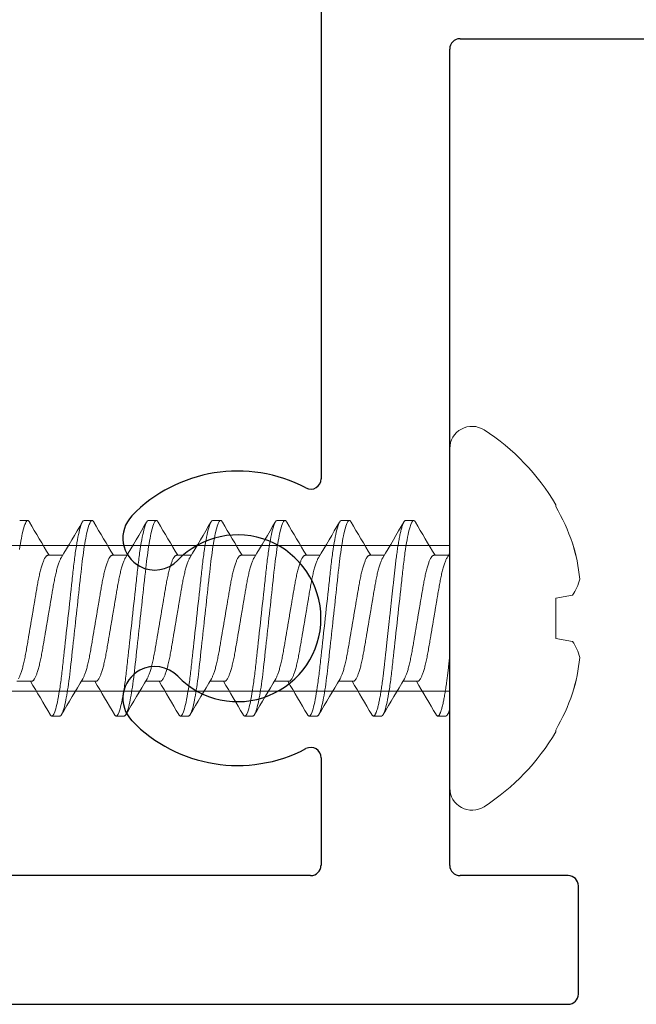
# Model space of a CAD drawing. Extents: x -82 to 113, y -91 to 80.
# Drawn here: x 10 to 11, y 54 to 55 of the extents above; entities that cross this region are included whole.
import ezdxf

# ---------------------------------------------------------------- set-up
doc = ezdxf.new("R2010")
doc.units = 0
doc.header["$MEASUREMENT"] = 0
doc.layers.get('0').update_dxf_attribs({"linetype": 'CONTINUOUS'})
doc.layers.add('Ballons', color=7, linetype='CONTINUOUS')
doc.layers.add('FRAME', color=1, linetype='CONTINUOUS')

# ---------------------------------------------------------------- blocks, each defined once
blk = doc.blocks.new('Pan Head Phillips Sheet Metal Screw NO 10 Size 1 in')
at = {"color": 7, "linetype": 'Continuous', "lineweight": 15}
for p, q in [((0, 0.7422), (0, -0.7422)), ((-0.4635, 0.4965), (-0.4635, 0.4886)), ((0.1934, 0.4275), (0.1582, 0.4275)), ((0.4746, 0.4275), (0.4395, 0.4275)), ((0.7559, 0.4275), (0.7207, 0.4275)), ((1.0371, 0.4275), (1.002, 0.4275)), ((1.3184, 0.4275), (1.2832, 0.4275)), ((1.5996, 0.4275), (1.5645, 0.4275)), ((1.8809, 0.4275), (1.8457, 0.4275)), ((0.0703, 0.2753), (0.0057, 0.2753)), ((0.3516, 0.2753), (0.287, 0.2753)), ((0.6328, 0.2753), (0.5682, 0.2753)), ((0.9141, 0.2753), (0.8495, 0.2753)), ((1.1953, 0.2753), (1.1307, 0.2753)), ((1.4766, 0.2753), (1.412, 0.2753)), ((1.7578, 0.2753), (1.6932, 0.2753)), ((-0.5365, 0.101), (-0.4635, 0.0881)), ((-0.4635, 0.0881), (-0.4635, -0.0881)), ((-0.4635, -0.0881), (-0.5365, -0.101)), ((0.1406, -0.2753), (0.2052, -0.2753)), ((0.4219, -0.2753), (0.4865, -0.2753)), ((0.7031, -0.2753), (0.7677, -0.2753)), ((0.9844, -0.2753), (1.049, -0.2753)), ((1.2656, -0.2753), (1.3302, -0.2753)), ((1.5469, -0.2753), (1.6115, -0.2753)), ((1.8281, -0.2753), (1.8927, -0.2753)), ((0.0176, -0.4275), (0.0527, -0.4275)), ((0.2988, -0.4275), (0.334, -0.4275)), ((0.5801, -0.4275), (0.6152, -0.4275)), ((0.8613, -0.4275), (0.8965, -0.4275)), ((1.1426, -0.4275), (1.1777, -0.4275)), ((1.4238, -0.4275), (1.459, -0.4275)), ((1.7051, -0.4275), (1.7402, -0.4275)), ((-0.4635, -0.4886), (-0.4635, -0.4965))]:
    blk.add_line(p, q, dxfattribs=at)
at = {"color": 7, "linetype": 'Continuous', "lineweight": 15, "flags": 128}
for points in [[(0.4319, 0.4208), (0.4323, 0.4215), (0.4342, 0.4241), (0.436, 0.426), (0.4377, 0.4271), (0.4395, 0.4275), (0.4414, 0.427), (0.4434, 0.4256), (0.4455, 0.4231), (0.4476, 0.4196), (0.4498, 0.4151), (0.4521, 0.4096), (0.4543, 0.4031), (0.4566, 0.3956), (0.4589, 0.3872), (0.4609, 0.3788), (0.463, 0.3697), (0.4651, 0.3598), (0.4672, 0.3493), (0.4692, 0.3381), (0.4712, 0.3262), (0.4732, 0.3138), (0.4752, 0.3009), (0.4771, 0.2882), (0.4789, 0.275), (0.4807, 0.2615), (0.4824, 0.2477), (0.4841, 0.2336), (0.4857, 0.2192), (0.4876, 0.202), (0.4896, 0.1841), (0.4916, 0.1656), (0.4937, 0.1466), (0.4956, 0.1292), (0.4975, 0.1114), (0.4995, 0.0934), (0.5015, 0.075), (0.5036, 0.0565), (0.5056, 0.0377), (0.5077, 0.0189), (0.5098, 0), (0.5117, -0.018), (0.5137, -0.0359), (0.5157, -0.0537), (0.5176, -0.0713), (0.5195, -0.0888), (0.5214, -0.1061), (0.5236, -0.1261), (0.5257, -0.1456), (0.5278, -0.1647), (0.5298, -0.1832), (0.5316, -0.1992), (0.5333, -0.2147), (0.535, -0.2298), (0.5368, -0.2447), (0.5386, -0.2593), (0.5404, -0.2736), (0.5424, -0.2875), (0.5443, -0.3009), (0.5462, -0.3132), (0.5481, -0.325), (0.55, -0.3363), (0.552, -0.3471), (0.5539, -0.3572), (0.5559, -0.3668), (0.5582, -0.3772), (0.5605, -0.3867), (0.5628, -0.3952), (0.5651, -0.4028), (0.5671, -0.4086), (0.5691, -0.4137), (0.571, -0.418), (0.5729, -0.4215), (0.5748, -0.4241), (0.5766, -0.426), (0.5784, -0.4271), (0.5801, -0.4275), (0.5801, -0.4275)], [(0.7132, 0.4208), (0.7136, 0.4215), (0.7154, 0.4241), (0.7172, 0.426), (0.719, 0.4271), (0.7207, 0.4275), (0.7226, 0.427), (0.7247, 0.4256), (0.7268, 0.4231), (0.7289, 0.4196), (0.7311, 0.4151), (0.7333, 0.4096), (0.7356, 0.4031), (0.7378, 0.3956), (0.7401, 0.3872), (0.7422, 0.3788), (0.7443, 0.3697), (0.7463, 0.3598), (0.7484, 0.3493), (0.7505, 0.3381), (0.7525, 0.3262), (0.7545, 0.3138), (0.7565, 0.3009), (0.7583, 0.2882), (0.7601, 0.275), (0.7619, 0.2615), (0.7637, 0.2477), (0.7653, 0.2336), (0.767, 0.2192), (0.7689, 0.202), (0.7708, 0.1841), (0.7729, 0.1656), (0.7749, 0.1466), (0.7768, 0.1292), (0.7788, 0.1114), (0.7808, 0.0934), (0.7828, 0.075), (0.7848, 0.0565), (0.7869, 0.0377), (0.7889, 0.0189), (0.791, 0), (0.793, -0.018), (0.7949, -0.0359), (0.7969, -0.0537), (0.7988, -0.0713), (0.8008, -0.0888), (0.8026, -0.1061), (0.8048, -0.1261), (0.807, -0.1456), (0.8091, -0.1647), (0.8111, -0.1832), (0.8129, -0.1992), (0.8146, -0.2147), (0.8163, -0.2298), (0.818, -0.2447), (0.8198, -0.2593), (0.8217, -0.2736), (0.8236, -0.2875), (0.8256, -0.3009), (0.8274, -0.3132), (0.8293, -0.325), (0.8313, -0.3363), (0.8332, -0.3471), (0.8352, -0.3572), (0.8371, -0.3668), (0.8395, -0.3772), (0.8418, -0.3867), (0.8441, -0.3952), (0.8464, -0.4028), (0.8484, -0.4086), (0.8503, -0.4137), (0.8523, -0.418), (0.8542, -0.4215), (0.8561, -0.4241), (0.8579, -0.426), (0.8596, -0.4271), (0.8613, -0.4275), (0.8613, -0.4275)], [(0.9944, 0.4208), (0.9948, 0.4215), (0.9967, 0.4241), (0.9985, 0.426), (1.0002, 0.4271), (1.002, 0.4275), (1.0039, 0.427), (1.0059, 0.4256), (1.008, 0.4231), (1.0101, 0.4196), (1.0123, 0.4151), (1.0146, 0.4096), (1.0168, 0.4031), (1.0191, 0.3956), (1.0214, 0.3872), (1.0234, 0.3788), (1.0255, 0.3697), (1.0276, 0.3598), (1.0297, 0.3493), (1.0317, 0.3381), (1.0337, 0.3262), (1.0357, 0.3138), (1.0377, 0.3009), (1.0396, 0.2882), (1.0414, 0.275), (1.0432, 0.2615), (1.0449, 0.2477), (1.0466, 0.2336), (1.0482, 0.2192), (1.0501, 0.202), (1.0521, 0.1841), (1.0541, 0.1656), (1.0562, 0.1466), (1.0581, 0.1292), (1.06, 0.1114), (1.062, 0.0934), (1.064, 0.075), (1.0661, 0.0565), (1.0681, 0.0377), (1.0702, 0.0189), (1.0723, 0), (1.0742, -0.018), (1.0762, -0.0359), (1.0782, -0.0537), (1.0801, -0.0713), (1.082, -0.0888), (1.0839, -0.1061), (1.0861, -0.1261), (1.0882, -0.1456), (1.0903, -0.1647), (1.0923, -0.1832), (1.0941, -0.1992), (1.0958, -0.2147), (1.0975, -0.2298), (1.0993, -0.2447), (1.1011, -0.2593), (1.1029, -0.2736), (1.1049, -0.2875), (1.1068, -0.3009), (1.1087, -0.3132), (1.1106, -0.325), (1.1125, -0.3363), (1.1145, -0.3471), (1.1164, -0.3572), (1.1184, -0.3668), (1.1207, -0.3772), (1.123, -0.3867), (1.1253, -0.3952), (1.1276, -0.4028), (1.1296, -0.4086), (1.1316, -0.4137), (1.1335, -0.418), (1.1354, -0.4215), (1.1373, -0.4241), (1.1391, -0.426), (1.1409, -0.4271), (1.1426, -0.4275), (1.1426, -0.4275)], [(1.2757, 0.4208), (1.2761, 0.4215), (1.2779, 0.4241), (1.2797, 0.426), (1.2815, 0.4271), (1.2832, 0.4275), (1.2852, 0.427), (1.2872, 0.4256), (1.2893, 0.4231), (1.2914, 0.4196), (1.2936, 0.4151), (1.2958, 0.4096), (1.2981, 0.4031), (1.3003, 0.3956), (1.3026, 0.3872), (1.3047, 0.3788), (1.3068, 0.3697), (1.3088, 0.3598), (1.3109, 0.3493), (1.313, 0.3381), (1.315, 0.3262), (1.317, 0.3138), (1.319, 0.3009), (1.3208, 0.2882), (1.3226, 0.275), (1.3244, 0.2615), (1.3262, 0.2477), (1.3278, 0.2336), (1.3295, 0.2192), (1.3314, 0.202), (1.3333, 0.1841), (1.3354, 0.1656), (1.3374, 0.1466), (1.3393, 0.1292), (1.3413, 0.1114), (1.3433, 0.0934), (1.3453, 0.075), (1.3473, 0.0565), (1.3494, 0.0377), (1.3514, 0.0189), (1.3535, 0), (1.3555, -0.018), (1.3574, -0.0359), (1.3594, -0.0537), (1.3613, -0.0713), (1.3633, -0.0888), (1.3651, -0.1061), (1.3673, -0.1261), (1.3695, -0.1456), (1.3716, -0.1647), (1.3736, -0.1832), (1.3754, -0.1992), (1.3771, -0.2147), (1.3788, -0.2298), (1.3805, -0.2447), (1.3823, -0.2593), (1.3842, -0.2736), (1.3861, -0.2875), (1.3881, -0.3009), (1.3899, -0.3132), (1.3918, -0.325), (1.3938, -0.3363), (1.3957, -0.3471), (1.3977, -0.3572), (1.3996, -0.3668), (1.402, -0.3772), (1.4043, -0.3867), (1.4066, -0.3952), (1.4089, -0.4028), (1.4109, -0.4086), (1.4128, -0.4137), (1.4148, -0.418), (1.4167, -0.4215), (1.4186, -0.4241), (1.4204, -0.426), (1.4221, -0.4271), (1.4238, -0.4275), (1.4238, -0.4275)], [(1.5569, 0.4208), (1.5573, 0.4215), (1.5592, 0.4241), (1.561, 0.426), (1.5627, 0.4271), (1.5645, 0.4275), (1.5664, 0.427), (1.5684, 0.4256), (1.5705, 0.4231), (1.5726, 0.4196), (1.5748, 0.4151), (1.5771, 0.4096), (1.5793, 0.4031), (1.5816, 0.3956), (1.5839, 0.3872), (1.5859, 0.3788), (1.588, 0.3697), (1.5901, 0.3598), (1.5922, 0.3493), (1.5942, 0.3381), (1.5962, 0.3262), (1.5982, 0.3138), (1.6002, 0.3009), (1.6021, 0.2882), (1.6039, 0.275), (1.6057, 0.2615), (1.6074, 0.2477), (1.6091, 0.2336), (1.6107, 0.2192), (1.6126, 0.202), (1.6146, 0.1841), (1.6166, 0.1656), (1.6187, 0.1466), (1.6206, 0.1292), (1.6225, 0.1114), (1.6245, 0.0934), (1.6265, 0.075), (1.6286, 0.0565), (1.6306, 0.0377), (1.6327, 0.0189), (1.6348, 0), (1.6367, -0.018), (1.6387, -0.0359), (1.6407, -0.0537), (1.6426, -0.0713), (1.6445, -0.0888), (1.6464, -0.1061), (1.6486, -0.1261), (1.6507, -0.1456), (1.6528, -0.1647), (1.6548, -0.1832), (1.6566, -0.1992), (1.6583, -0.2147), (1.66, -0.2298), (1.6618, -0.2447), (1.6636, -0.2593), (1.6654, -0.2736), (1.6674, -0.2875), (1.6693, -0.3009), (1.6712, -0.3132), (1.6731, -0.325), (1.675, -0.3363), (1.677, -0.3471), (1.6789, -0.3572), (1.6809, -0.3668), (1.6832, -0.3772), (1.6855, -0.3867), (1.6878, -0.3952), (1.6901, -0.4028), (1.6921, -0.4086), (1.6941, -0.4137), (1.696, -0.418), (1.6979, -0.4215), (1.6998, -0.4241), (1.7016, -0.426), (1.7034, -0.4271), (1.7051, -0.4275), (1.7051, -0.4275)], [(1.8382, 0.4208), (1.8386, 0.4215), (1.8404, 0.4241), (1.8422, 0.426), (1.844, 0.4271), (1.8457, 0.4275), (1.8476, 0.427), (1.8497, 0.4256), (1.8518, 0.4231), (1.8539, 0.4196), (1.8561, 0.4151), (1.8583, 0.4096), (1.8606, 0.4031), (1.8628, 0.3956), (1.8651, 0.3872), (1.8672, 0.3788), (1.8693, 0.3697), (1.8713, 0.3598), (1.8734, 0.3493), (1.8755, 0.3381), (1.8775, 0.3262), (1.8795, 0.3138), (1.8815, 0.3009)]]:
    blk.add_lwpolyline(points, dxfattribs=at)
at = {"color": 7, "linetype": 'Continuous', "lineweight": 15}
for centre, radius, start, end in [((0.3818, 0), 0.9803, 122.827, 149.5687), ((-0.097, 0.7422), 0.097, 0, 122.827), ((0.3937, 0.0021), 0.9856, 150.4228, 160.7023), ((-16.6395, 10.2524), 19.4569, 329.15085, 329.64888), ((16.1943, 9.7829), 18.532, 210.34334, 210.90451), ((-15.9697, 10.0225), 19.0054, 329.14489, 329.65476), ((16.1967, 9.6178), 18.208, 210.33833, 210.9095), ((-15.5087, 9.9163), 18.7966, 329.1421, 329.65762), ((16.45, 9.6013), 18.1756, 210.33784, 210.91001), ((-15.23, 9.9178), 18.7996, 329.14215, 329.65759), ((16.7298, 9.6004), 18.1739, 210.33779, 210.91002), ((-14.9432, 9.9145), 18.7932, 329.14206, 329.65768), ((17.0093, 9.5994), 18.1718, 210.33778, 210.91007), ((-14.6599, 9.9133), 18.7908, 329.14203, 329.65771), ((17.2851, 9.5961), 18.1655, 210.33766, 210.91015), ((-14.3716, 9.9091), 18.7826, 329.14192, 329.65783), ((0.2497, 0.0883), 0.8219, 163.0529, 174.1785), ((8.8505, 5.5718), 10.3094, 210.85319, 210.98332), ((-0.3467, 0.2278), 0.2283, 194.2228, 213.7395), ((-0.3467, -0.2278), 0.2283, 146.2605, 165.7772), ((0.2497, -0.0883), 0.8219, 185.8215, 196.9471), ((16.2794, -9.9146), 18.7934, 149.14205, 149.65767), ((-15.4248, -9.6187), 18.2099, 30.33836, 30.90947), ((16.7399, -10.0207), 19.0017, 149.14485, 149.65481), ((-15.4211, -9.783), 18.5323, 30.34333, 30.9045), ((16.8411, -9.9142), 18.7925, 149.14203, 149.65767), ((-14.8371, -9.6038), 18.1806, 30.3379, 30.90991), ((17.1251, -9.9158), 18.7957, 149.14207, 149.65762), ((-14.5509, -9.6009), 18.1748, 30.33781, 30.91), ((17.4024, -9.9134), 18.7911, 149.14203, 149.65771), ((-14.2735, -9.6032), 18.1793, 30.3379, 30.90996), ((17.6857, -9.9147), 18.7935, 149.14206, 149.65768), ((-13.9957, -9.6052), 18.1833, 30.33794, 30.90987), ((17.9669, -9.9147), 18.7935, 149.14206, 149.65768), ((0.3937, -0.0021), 0.9856, 199.2977, 209.5772), ((-24.6235, -14.8667), 28.5569, 30.38859, 30.42866), ((0.3818, 0), 0.9803, 210.4313, 237.173), ((-0.097, -0.7422), 0.097, 237.173, 0)]:
    blk.add_arc(centre, radius, start, end, dxfattribs=at)
for points, knots in [([(0.1507, 0.4208), (0.1508, 0.421), (0.1516, 0.4224), (0.1529, 0.4242), (0.1547, 0.4261), (0.1565, 0.4273), (0.1576, 0.4274), (0.1582, 0.4275)], [0, 0, 0, 0, 0.047585, 0.289025, 0.528364, 0.765414, 1, 1, 1, 1]), ([(0.1582, 0.4275), (0.1633, 0.4275), (0.1692, 0.4171), (0.1816, 0.3738), (0.188, 0.3409), (0.197, 0.2809), (0.1998, 0.2592), (0.2051, 0.214), (0.2076, 0.1905), (0.216, 0.1144), (0.2222, 0.0573), (0.2348, -0.0573), (0.2411, -0.1144), (0.2494, -0.1905), (0.2519, -0.214), (0.2572, -0.2592), (0.2601, -0.2809), (0.269, -0.3409), (0.2754, -0.3738), (0.2878, -0.4171), (0.2938, -0.4275), (0.2988, -0.4275)], [0, 0, 0, 0, 0.125, 0.125, 0.25, 0.25, 0.3125, 0.3125, 0.375, 0.375, 0.5, 0.5, 0.625, 0.625, 0.6875, 0.6875, 0.75, 0.75, 0.875, 0.875, 1, 1, 1, 1]), ([(0.1934, 0.4275), (0.194, 0.4274), (0.1953, 0.4272), (0.1973, 0.4257), (0.1994, 0.4233), (0.2016, 0.4198), (0.2037, 0.4153), (0.206, 0.4098), (0.2082, 0.4033), (0.2105, 0.3958), (0.2127, 0.3876), (0.2149, 0.3789), (0.2169, 0.3698), (0.219, 0.3599), (0.2211, 0.3494), (0.2231, 0.3382), (0.2251, 0.3264), (0.2272, 0.314), (0.2291, 0.3012), (0.231, 0.2883), (0.2328, 0.2751), (0.2346, 0.2616), (0.2363, 0.2478), (0.238, 0.2337), (0.2397, 0.2185), (0.2415, 0.202), (0.2435, 0.1841), (0.2455, 0.1656), (0.2475, 0.1473), (0.2495, 0.1292), (0.2515, 0.1114), (0.2534, 0.0934), (0.2554, 0.075), (0.2575, 0.0565), (0.2595, 0.0377), (0.2616, 0.0189), (0.2636, 0.0003), (0.2656, -0.018), (0.2676, -0.0359), (0.2696, -0.0537), (0.2715, -0.0713), (0.2734, -0.0888), (0.2754, -0.1071), (0.2775, -0.1261), (0.2796, -0.1456), (0.2817, -0.1647), (0.2837, -0.1825), (0.2855, -0.1992), (0.2872, -0.2147), (0.2889, -0.2299), (0.2907, -0.2449), (0.2925, -0.2595), (0.2944, -0.2737), (0.2963, -0.2876), (0.2982, -0.3008), (0.3001, -0.3133), (0.302, -0.3251), (0.3039, -0.3364), (0.3059, -0.3472), (0.3078, -0.3574), (0.3099, -0.3675), (0.3121, -0.3774), (0.3144, -0.3868), (0.3167, -0.3954), (0.3189, -0.4026), (0.321, -0.4088), (0.323, -0.4138), (0.3249, -0.4181), (0.3269, -0.4216), (0.3287, -0.4242), (0.3305, -0.4261), (0.3323, -0.4273), (0.3341, -0.4276), (0.3359, -0.4272), (0.338, -0.4257), (0.3398, -0.4236), (0.341, -0.4216), (0.3415, -0.4207)], [0, 0, 0, 0, 0.014251, 0.028671, 0.043246, 0.05796, 0.072798, 0.087475, 0.102239, 0.117071, 0.131953, 0.14527, 0.158598, 0.171926, 0.18524, 0.198527, 0.211773, 0.224965, 0.238092, 0.250495, 0.262818, 0.27505, 0.287184, 0.29921, 0.311119, 0.325078, 0.339185, 0.353446, 0.367848, 0.380814, 0.393868, 0.406999, 0.420196, 0.433445, 0.446733, 0.460048, 0.473377, 0.486043, 0.498698, 0.51133, 0.523928, 0.536481, 0.548978, 0.56362, 0.578153, 0.592562, 0.606831, 0.619442, 0.631922, 0.644418, 0.657045, 0.669793, 0.682652, 0.695611, 0.708661, 0.721134, 0.733667, 0.746249, 0.75887, 0.771517, 0.78418, 0.799109, 0.814025, 0.82891, 0.843745, 0.856934, 0.870057, 0.883101, 0.896055, 0.908908, 0.921649, 0.934267, 0.946755, 0.961006, 0.975426, 0.990001, 1, 1, 1, 1]), ([(0.4746, 0.4275), (0.4797, 0.4275), (0.4856, 0.4171), (0.498, 0.3738), (0.5044, 0.3409), (0.5134, 0.2809), (0.5162, 0.2592), (0.5215, 0.214), (0.524, 0.1905), (0.5324, 0.1144), (0.5386, 0.0573), (0.5512, -0.0573), (0.5575, -0.1144), (0.5658, -0.1905), (0.5683, -0.214), (0.5736, -0.2592), (0.5765, -0.2809), (0.5854, -0.3409), (0.5919, -0.3738), (0.6042, -0.4171), (0.6102, -0.4275), (0.6152, -0.4275)], [0, 0, 0, 0, 0.125, 0.125, 0.25, 0.25, 0.3125, 0.3125, 0.375, 0.375, 0.5, 0.5, 0.625, 0.625, 0.6875, 0.6875, 0.75, 0.75, 0.875, 0.875, 1, 1, 1, 1]), ([(0.7559, 0.4275), (0.7609, 0.4275), (0.7668, 0.4171), (0.7792, 0.3738), (0.7857, 0.3409), (0.7946, 0.2809), (0.7975, 0.2592), (0.8028, 0.214), (0.8053, 0.1905), (0.8136, 0.1144), (0.8199, 0.0573), (0.8325, -0.0573), (0.8387, -0.1144), (0.8471, -0.1905), (0.8495, -0.214), (0.8549, -0.2592), (0.8577, -0.2809), (0.8667, -0.3409), (0.8731, -0.3738), (0.8855, -0.4171), (0.8914, -0.4275), (0.8965, -0.4275)], [0, 0, 0, 0, 0.125, 0.125, 0.25, 0.25, 0.3125, 0.3125, 0.375, 0.375, 0.5, 0.5, 0.625, 0.625, 0.6875, 0.6875, 0.75, 0.75, 0.875, 0.875, 1, 1, 1, 1]), ([(1.0371, 0.4275), (1.0422, 0.4275), (1.0481, 0.4171), (1.0605, 0.3738), (1.0669, 0.3409), (1.0759, 0.2809), (1.0787, 0.2592), (1.084, 0.214), (1.0865, 0.1905), (1.0949, 0.1144), (1.1011, 0.0573), (1.1137, -0.0573), (1.12, -0.1144), (1.1283, -0.1905), (1.1308, -0.214), (1.1361, -0.2592), (1.139, -0.2809), (1.1479, -0.3409), (1.1544, -0.3738), (1.1667, -0.4171), (1.1727, -0.4275), (1.1777, -0.4275)], [0, 0, 0, 0, 0.125, 0.125, 0.25, 0.25, 0.3125, 0.3125, 0.375, 0.375, 0.5, 0.5, 0.625, 0.625, 0.6875, 0.6875, 0.75, 0.75, 0.875, 0.875, 1, 1, 1, 1]), ([(1.3184, 0.4275), (1.3234, 0.4275), (1.3293, 0.4171), (1.3417, 0.3738), (1.3482, 0.3409), (1.3571, 0.2809), (1.36, 0.2592), (1.3653, 0.214), (1.3678, 0.1905), (1.3761, 0.1144), (1.3824, 0.0573), (1.395, -0.0573), (1.4012, -0.1144), (1.4096, -0.1905), (1.412, -0.214), (1.4174, -0.2592), (1.4202, -0.2809), (1.4292, -0.3409), (1.4356, -0.3738), (1.448, -0.4171), (1.4539, -0.4275), (1.459, -0.4275)], [0, 0, 0, 0, 0.125, 0.125, 0.25, 0.25, 0.3125, 0.3125, 0.375, 0.375, 0.5, 0.5, 0.625, 0.625, 0.6875, 0.6875, 0.75, 0.75, 0.875, 0.875, 1, 1, 1, 1]), ([(1.5996, 0.4275), (1.6047, 0.4275), (1.6106, 0.4171), (1.623, 0.3738), (1.6294, 0.3409), (1.6384, 0.2809), (1.6412, 0.2592), (1.6465, 0.214), (1.649, 0.1905), (1.6574, 0.1144), (1.6636, 0.0573), (1.6762, -0.0573), (1.6825, -0.1144), (1.6908, -0.1905), (1.6933, -0.214), (1.6986, -0.2592), (1.7015, -0.2809), (1.7104, -0.3409), (1.7169, -0.3738), (1.7292, -0.4171), (1.7352, -0.4275), (1.7402, -0.4275)], [0, 0, 0, 0, 0.125, 0.125, 0.25, 0.25, 0.3125, 0.3125, 0.375, 0.375, 0.5, 0.5, 0.625, 0.625, 0.6875, 0.6875, 0.75, 0.75, 0.875, 0.875, 1, 1, 1, 1]), ([(0.0121, 0.2646), (0.0128, 0.2634), (0.0144, 0.2607), (0.0168, 0.2556), (0.0195, 0.2493), (0.0222, 0.2421), (0.0249, 0.234), (0.0277, 0.225), (0.0304, 0.2153), (0.0331, 0.2049), (0.0357, 0.1941), (0.0382, 0.1828), (0.0406, 0.1713), (0.043, 0.1594), (0.0452, 0.1472), (0.0474, 0.1347), (0.0496, 0.1217), (0.0519, 0.1083), (0.0543, 0.0942), (0.0568, 0.0794), (0.0594, 0.064), (0.0621, 0.0483), (0.0648, 0.0323), (0.0676, 0.0162), (0.0703, 0.0002), (0.0729, -0.0155), (0.0756, -0.0309), (0.0782, -0.0461), (0.0807, -0.0612), (0.0832, -0.0759), (0.0857, -0.0904), (0.0881, -0.1044), (0.0904, -0.1181), (0.0927, -0.1316), (0.095, -0.1449), (0.0973, -0.1577), (0.0998, -0.1702), (0.1023, -0.1823), (0.1048, -0.1937), (0.1074, -0.2044), (0.1099, -0.2144), (0.1126, -0.2237), (0.1152, -0.2324), (0.1178, -0.2403), (0.1204, -0.2475), (0.1231, -0.2539), (0.1257, -0.2595), (0.1283, -0.2644), (0.1309, -0.2684), (0.1335, -0.2715), (0.136, -0.2737), (0.1383, -0.275), (0.1399, -0.2752), (0.1406, -0.2753)], [0, 0, 0, 0, 0.01655, 0.036076, 0.055684, 0.076278, 0.09689, 0.117481, 0.138013, 0.158451, 0.178758, 0.197989, 0.217041, 0.235887, 0.254503, 0.272881, 0.291367, 0.310095, 0.329043, 0.349099, 0.369335, 0.389717, 0.410212, 0.430781, 0.451388, 0.471059, 0.490697, 0.51027, 0.529746, 0.549094, 0.568284, 0.587289, 0.606083, 0.625518, 0.644756, 0.664215, 0.683931, 0.703875, 0.724017, 0.743398, 0.7629, 0.782492, 0.802141, 0.821815, 0.841481, 0.861106, 0.880659, 0.90103, 0.921251, 0.941289, 0.961112, 0.980691, 1, 1, 1, 1]), ([(0.0703, 0.2753), (0.071, 0.2752), (0.0725, 0.275), (0.0748, 0.2738), (0.0771, 0.2719), (0.0795, 0.269), (0.082, 0.2654), (0.0845, 0.2609), (0.0871, 0.2556), (0.0898, 0.2493), (0.0925, 0.2421), (0.0953, 0.234), (0.098, 0.225), (0.1007, 0.2153), (0.1034, 0.2049), (0.106, 0.1941), (0.1086, 0.1828), (0.111, 0.1713), (0.1133, 0.1594), (0.1155, 0.1472), (0.1177, 0.1347), (0.1199, 0.1217), (0.1222, 0.1083), (0.1246, 0.0942), (0.1271, 0.0794), (0.1297, 0.064), (0.1324, 0.0483), (0.1351, 0.0323), (0.1379, 0.0162), (0.1406, 0.0002), (0.1433, -0.0155), (0.1459, -0.0309), (0.1485, -0.0461), (0.151, -0.0612), (0.1536, -0.0759), (0.156, -0.0904), (0.1584, -0.1044), (0.1607, -0.1181), (0.163, -0.1316), (0.1653, -0.1449), (0.1676, -0.1577), (0.1701, -0.1702), (0.1726, -0.1823), (0.1751, -0.1937), (0.1777, -0.2044), (0.1803, -0.2144), (0.1829, -0.2237), (0.1855, -0.2324), (0.1881, -0.2403), (0.1908, -0.2475), (0.1934, -0.2539), (0.196, -0.2595), (0.1978, -0.2631), (0.1988, -0.2645), (0.1989, -0.2646)], [0, 0, 0, 0, 0.018425, 0.037097, 0.055995, 0.075091, 0.09436, 0.113772, 0.133298, 0.152906, 0.1735, 0.194111, 0.214702, 0.235235, 0.255672, 0.275979, 0.295209, 0.314261, 0.333107, 0.351722, 0.3701, 0.388586, 0.407314, 0.426261, 0.446317, 0.466553, 0.486935, 0.507429, 0.527998, 0.548605, 0.568275, 0.587913, 0.607486, 0.626962, 0.646309, 0.665499, 0.684504, 0.703298, 0.722732, 0.74197, 0.761429, 0.781145, 0.801089, 0.82123, 0.840611, 0.860113, 0.879704, 0.899353, 0.919026, 0.938692, 0.958318, 0.97787, 0.998241, 1, 1, 1, 1]), ([(0.2933, 0.2646), (0.294, 0.2634), (0.2956, 0.2607), (0.2981, 0.2556), (0.3007, 0.2493), (0.3034, 0.2421), (0.3062, 0.234), (0.3089, 0.225), (0.3117, 0.2153), (0.3144, 0.2049), (0.317, 0.1941), (0.3195, 0.1828), (0.3219, 0.1713), (0.3242, 0.1594), (0.3265, 0.1472), (0.3286, 0.1347), (0.3308, 0.1217), (0.3331, 0.1083), (0.3355, 0.0942), (0.338, 0.0794), (0.3407, 0.064), (0.3433, 0.0483), (0.3461, 0.0323), (0.3488, 0.0162), (0.3515, 0.0002), (0.3542, -0.0155), (0.3568, -0.0309), (0.3594, -0.0461), (0.362, -0.0612), (0.3645, -0.0759), (0.3669, -0.0904), (0.3693, -0.1044), (0.3717, -0.1181), (0.374, -0.1316), (0.3762, -0.1449), (0.3786, -0.1577), (0.381, -0.1702), (0.3835, -0.1823), (0.3861, -0.1937), (0.3886, -0.2044), (0.3912, -0.2144), (0.3938, -0.2237), (0.3964, -0.2324), (0.3991, -0.2403), (0.4017, -0.2475), (0.4043, -0.2539), (0.4069, -0.2595), (0.4096, -0.2644), (0.4122, -0.2684), (0.4147, -0.2715), (0.4172, -0.2737), (0.4196, -0.275), (0.4211, -0.2752), (0.4219, -0.2753)], [0, 0, 0, 0, 0.016545, 0.036071, 0.055679, 0.076274, 0.096885, 0.117476, 0.138009, 0.158447, 0.178755, 0.197985, 0.217037, 0.235883, 0.254499, 0.272877, 0.291364, 0.310092, 0.32904, 0.349096, 0.369332, 0.389715, 0.410209, 0.430778, 0.451385, 0.471056, 0.490695, 0.510268, 0.529744, 0.549092, 0.568282, 0.587287, 0.606081, 0.625516, 0.644754, 0.664214, 0.68393, 0.703874, 0.724016, 0.743397, 0.762899, 0.782491, 0.80214, 0.821814, 0.84148, 0.861106, 0.880658, 0.901029, 0.921251, 0.941289, 0.961112, 0.980691, 1, 1, 1, 1]), ([(0.3516, 0.2753), (0.3523, 0.2752), (0.3537, 0.275), (0.356, 0.2738), (0.3584, 0.2719), (0.3608, 0.269), (0.3633, 0.2654), (0.3658, 0.2609), (0.3684, 0.2556), (0.371, 0.2493), (0.3737, 0.2421), (0.3765, 0.234), (0.3793, 0.225), (0.382, 0.2153), (0.3847, 0.2049), (0.3873, 0.1941), (0.3898, 0.1828), (0.3922, 0.1713), (0.3945, 0.1594), (0.3968, 0.1472), (0.3989, 0.1347), (0.4011, 0.1217), (0.4034, 0.1083), (0.4058, 0.0942), (0.4084, 0.0794), (0.411, 0.064), (0.4136, 0.0483), (0.4164, 0.0323), (0.4191, 0.0162), (0.4218, 0.0002), (0.4245, -0.0155), (0.4271, -0.0309), (0.4297, -0.0461), (0.4323, -0.0612), (0.4348, -0.0759), (0.4373, -0.0904), (0.4396, -0.1044), (0.442, -0.1181), (0.4443, -0.1316), (0.4465, -0.1449), (0.4489, -0.1577), (0.4513, -0.1702), (0.4538, -0.1823), (0.4564, -0.1937), (0.4589, -0.2044), (0.4615, -0.2144), (0.4641, -0.2237), (0.4667, -0.2324), (0.4694, -0.2403), (0.472, -0.2475), (0.4746, -0.2539), (0.4773, -0.2595), (0.4791, -0.2631), (0.48, -0.2645), (0.4801, -0.2646)], [0, 0, 0, 0, 0.018425, 0.037098, 0.055996, 0.075092, 0.094362, 0.113774, 0.1333, 0.152908, 0.173503, 0.194115, 0.214706, 0.235239, 0.255677, 0.275984, 0.295214, 0.314266, 0.333112, 0.351728, 0.370107, 0.388593, 0.407321, 0.426269, 0.446325, 0.466561, 0.486944, 0.507438, 0.528007, 0.548614, 0.568285, 0.587924, 0.607497, 0.626973, 0.646321, 0.665511, 0.684516, 0.70331, 0.722745, 0.741983, 0.761443, 0.781159, 0.801103, 0.821245, 0.840626, 0.860128, 0.879719, 0.899368, 0.919043, 0.938709, 0.958334, 0.977887, 0.998258, 1, 1, 1, 1]), ([(0.5746, 0.2646), (0.5753, 0.2634), (0.5769, 0.2607), (0.5793, 0.2556), (0.582, 0.2493), (0.5847, 0.2421), (0.5874, 0.234), (0.5902, 0.225), (0.5929, 0.2153), (0.5956, 0.2049), (0.5982, 0.1941), (0.6007, 0.1828), (0.6031, 0.1713), (0.6055, 0.1594), (0.6077, 0.1472), (0.6099, 0.1347), (0.6121, 0.1217), (0.6144, 0.1083), (0.6168, 0.0942), (0.6193, 0.0794), (0.6219, 0.064), (0.6246, 0.0483), (0.6273, 0.0323), (0.6301, 0.0162), (0.6328, 0.0002), (0.6354, -0.0155), (0.6381, -0.0309), (0.6407, -0.0461), (0.6432, -0.0612), (0.6457, -0.0759), (0.6482, -0.0904), (0.6506, -0.1044), (0.6529, -0.1181), (0.6552, -0.1316), (0.6575, -0.1449), (0.6598, -0.1577), (0.6623, -0.1702), (0.6648, -0.1823), (0.6673, -0.1937), (0.6699, -0.2044), (0.6724, -0.2144), (0.6751, -0.2237), (0.6777, -0.2324), (0.6803, -0.2403), (0.6829, -0.2475), (0.6856, -0.2539), (0.6882, -0.2595), (0.6908, -0.2644), (0.6934, -0.2684), (0.696, -0.2715), (0.6985, -0.2737), (0.7008, -0.275), (0.7024, -0.2752), (0.7031, -0.2753)], [0, 0, 0, 0, 0.016565, 0.036091, 0.055698, 0.076292, 0.096904, 0.117494, 0.138027, 0.158464, 0.178771, 0.198002, 0.217053, 0.235899, 0.254514, 0.272892, 0.291378, 0.310106, 0.329053, 0.349109, 0.369345, 0.389727, 0.410221, 0.43079, 0.451396, 0.471067, 0.490705, 0.510278, 0.529753, 0.549101, 0.568291, 0.587296, 0.606089, 0.625524, 0.644762, 0.664221, 0.683936, 0.70388, 0.724022, 0.743402, 0.762904, 0.782495, 0.802144, 0.821817, 0.841483, 0.861108, 0.880661, 0.901031, 0.921252, 0.94129, 0.961113, 0.980692, 1, 1, 1, 1]), ([(0.6328, 0.2753), (0.6335, 0.2752), (0.635, 0.275), (0.6373, 0.2738), (0.6396, 0.2719), (0.642, 0.269), (0.6445, 0.2654), (0.647, 0.2609), (0.6496, 0.2556), (0.6523, 0.2493), (0.655, 0.2421), (0.6578, 0.234), (0.6605, 0.225), (0.6632, 0.2153), (0.6659, 0.2049), (0.6685, 0.1941), (0.6711, 0.1828), (0.6735, 0.1713), (0.6758, 0.1594), (0.678, 0.1472), (0.6802, 0.1347), (0.6824, 0.1217), (0.6847, 0.1083), (0.6871, 0.0942), (0.6896, 0.0794), (0.6922, 0.064), (0.6949, 0.0483), (0.6976, 0.0323), (0.7004, 0.0162), (0.7031, 0.0002), (0.7058, -0.0155), (0.7084, -0.0309), (0.711, -0.0461), (0.7135, -0.0612), (0.7161, -0.0759), (0.7185, -0.0904), (0.7209, -0.1044), (0.7232, -0.1181), (0.7255, -0.1316), (0.7278, -0.1449), (0.7301, -0.1577), (0.7326, -0.1702), (0.7351, -0.1823), (0.7376, -0.1937), (0.7402, -0.2044), (0.7428, -0.2144), (0.7454, -0.2237), (0.748, -0.2324), (0.7506, -0.2403), (0.7533, -0.2475), (0.7559, -0.2539), (0.7585, -0.2595), (0.7603, -0.2631), (0.7613, -0.2645), (0.7614, -0.2646)], [0, 0, 0, 0, 0.018425, 0.037098, 0.055995, 0.075092, 0.094361, 0.113774, 0.1333, 0.152908, 0.173502, 0.194114, 0.214705, 0.235238, 0.255675, 0.275982, 0.295213, 0.314265, 0.333111, 0.351727, 0.370105, 0.388591, 0.407319, 0.426267, 0.446323, 0.466559, 0.486941, 0.507436, 0.528005, 0.548612, 0.568283, 0.587921, 0.607494, 0.626969, 0.646317, 0.665508, 0.684513, 0.703307, 0.722741, 0.74198, 0.761439, 0.781155, 0.801099, 0.821241, 0.840622, 0.860124, 0.879715, 0.899364, 0.919038, 0.938704, 0.95833, 0.977882, 0.998253, 1, 1, 1, 1]), ([(0.8558, 0.2646), (0.8565, 0.2634), (0.8581, 0.2607), (0.8606, 0.2556), (0.8632, 0.2493), (0.8659, 0.2421), (0.8687, 0.234), (0.8714, 0.225), (0.8742, 0.2153), (0.8769, 0.2049), (0.8795, 0.1941), (0.882, 0.1828), (0.8844, 0.1713), (0.8867, 0.1594), (0.889, 0.1472), (0.8911, 0.1347), (0.8933, 0.1217), (0.8956, 0.1083), (0.898, 0.0942), (0.9005, 0.0794), (0.9032, 0.064), (0.9058, 0.0483), (0.9086, 0.0323), (0.9113, 0.0162), (0.914, 0.0002), (0.9167, -0.0155), (0.9193, -0.0309), (0.9219, -0.0461), (0.9245, -0.0612), (0.927, -0.0759), (0.9294, -0.0904), (0.9318, -0.1044), (0.9342, -0.1181), (0.9365, -0.1316), (0.9387, -0.1449), (0.9411, -0.1577), (0.9435, -0.1702), (0.946, -0.1823), (0.9486, -0.1937), (0.9511, -0.2044), (0.9537, -0.2144), (0.9563, -0.2237), (0.9589, -0.2324), (0.9616, -0.2403), (0.9642, -0.2475), (0.9668, -0.2539), (0.9694, -0.2595), (0.9721, -0.2644), (0.9747, -0.2684), (0.9772, -0.2715), (0.9797, -0.2737), (0.9821, -0.275), (0.9836, -0.2752), (0.9844, -0.2753)], [0, 0, 0, 0, 0.016551, 0.036076, 0.055684, 0.076279, 0.09689, 0.117481, 0.138014, 0.158452, 0.178759, 0.19799, 0.217041, 0.235888, 0.254503, 0.272882, 0.291368, 0.310096, 0.329043, 0.349099, 0.369335, 0.389718, 0.410212, 0.430781, 0.451388, 0.471059, 0.490697, 0.51027, 0.529746, 0.549094, 0.568285, 0.58729, 0.606083, 0.625518, 0.644756, 0.664216, 0.683932, 0.703876, 0.724018, 0.743399, 0.7629, 0.782492, 0.802141, 0.821815, 0.841481, 0.861106, 0.880659, 0.90103, 0.921251, 0.941289, 0.961112, 0.980691, 1, 1, 1, 1]), ([(0.9141, 0.2753), (0.9148, 0.2752), (0.9162, 0.275), (0.9185, 0.2738), (0.9209, 0.2719), (0.9233, 0.269), (0.9258, 0.2654), (0.9283, 0.2609), (0.9309, 0.2556), (0.9335, 0.2493), (0.9362, 0.2421), (0.939, 0.234), (0.9418, 0.225), (0.9445, 0.2153), (0.9472, 0.2049), (0.9498, 0.1941), (0.9523, 0.1828), (0.9547, 0.1713), (0.957, 0.1594), (0.9593, 0.1472), (0.9614, 0.1347), (0.9636, 0.1217), (0.9659, 0.1083), (0.9683, 0.0942), (0.9709, 0.0794), (0.9735, 0.064), (0.9761, 0.0483), (0.9789, 0.0323), (0.9816, 0.0162), (0.9843, 0.0002), (0.987, -0.0155), (0.9896, -0.0309), (0.9922, -0.0461), (0.9948, -0.0612), (0.9973, -0.0759), (0.9998, -0.0904), (1.0021, -0.1044), (1.0045, -0.1181), (1.0068, -0.1316), (1.009, -0.1449), (1.0114, -0.1577), (1.0138, -0.1702), (1.0163, -0.1823), (1.0189, -0.1937), (1.0214, -0.2044), (1.024, -0.2144), (1.0266, -0.2237), (1.0292, -0.2324), (1.0319, -0.2403), (1.0345, -0.2475), (1.0371, -0.2539), (1.0398, -0.2595), (1.0416, -0.2631), (1.0425, -0.2645), (1.0426, -0.2646)], [0, 0, 0, 0, 0.018425, 0.037098, 0.055995, 0.075092, 0.094361, 0.113774, 0.1333, 0.152908, 0.173502, 0.194114, 0.214705, 0.235238, 0.255675, 0.275982, 0.295213, 0.314265, 0.333111, 0.351727, 0.370105, 0.388591, 0.407319, 0.426267, 0.446323, 0.466559, 0.486941, 0.507436, 0.528005, 0.548612, 0.568283, 0.587921, 0.607494, 0.626969, 0.646317, 0.665508, 0.684513, 0.703307, 0.722741, 0.74198, 0.761439, 0.781155, 0.801099, 0.821241, 0.840622, 0.860124, 0.879715, 0.899364, 0.919038, 0.938704, 0.95833, 0.977882, 0.998253, 1, 1, 1, 1]), ([(1.1371, 0.2646), (1.1378, 0.2634), (1.1394, 0.2607), (1.1418, 0.2556), (1.1445, 0.2493), (1.1472, 0.2421), (1.1499, 0.234), (1.1527, 0.225), (1.1554, 0.2153), (1.1581, 0.2049), (1.1607, 0.1941), (1.1632, 0.1828), (1.1656, 0.1713), (1.168, 0.1594), (1.1702, 0.1472), (1.1724, 0.1347), (1.1746, 0.1217), (1.1769, 0.1083), (1.1793, 0.0942), (1.1818, 0.0794), (1.1844, 0.064), (1.1871, 0.0483), (1.1898, 0.0323), (1.1926, 0.0162), (1.1953, 0.0002), (1.1979, -0.0155), (1.2006, -0.0309), (1.2032, -0.0461), (1.2057, -0.0612), (1.2082, -0.0759), (1.2107, -0.0904), (1.2131, -0.1044), (1.2154, -0.1181), (1.2177, -0.1316), (1.22, -0.1449), (1.2223, -0.1577), (1.2248, -0.1702), (1.2273, -0.1823), (1.2298, -0.1937), (1.2324, -0.2044), (1.2349, -0.2144), (1.2376, -0.2237), (1.2402, -0.2324), (1.2428, -0.2403), (1.2454, -0.2475), (1.2481, -0.2539), (1.2507, -0.2595), (1.2533, -0.2644), (1.2559, -0.2684), (1.2585, -0.2715), (1.261, -0.2737), (1.2633, -0.275), (1.2649, -0.2752), (1.2656, -0.2753)], [0, 0, 0, 0, 0.016551, 0.036076, 0.055684, 0.076279, 0.09689, 0.117481, 0.138014, 0.158452, 0.178759, 0.19799, 0.217041, 0.235888, 0.254503, 0.272882, 0.291368, 0.310096, 0.329043, 0.349099, 0.369335, 0.389718, 0.410212, 0.430781, 0.451388, 0.471059, 0.490697, 0.51027, 0.529746, 0.549094, 0.568285, 0.58729, 0.606083, 0.625518, 0.644756, 0.664216, 0.683932, 0.703876, 0.724018, 0.743399, 0.7629, 0.782492, 0.802141, 0.821815, 0.841481, 0.861106, 0.880659, 0.90103, 0.921251, 0.941289, 0.961112, 0.980691, 1, 1, 1, 1]), ([(1.1953, 0.2753), (1.196, 0.2752), (1.1975, 0.275), (1.1998, 0.2738), (1.2021, 0.2719), (1.2045, 0.269), (1.207, 0.2654), (1.2095, 0.2609), (1.2121, 0.2556), (1.2148, 0.2493), (1.2175, 0.2421), (1.2203, 0.234), (1.223, 0.225), (1.2257, 0.2153), (1.2284, 0.2049), (1.231, 0.1941), (1.2336, 0.1828), (1.236, 0.1713), (1.2383, 0.1594), (1.2405, 0.1472), (1.2427, 0.1347), (1.2449, 0.1217), (1.2472, 0.1083), (1.2496, 0.0942), (1.2521, 0.0794), (1.2547, 0.064), (1.2574, 0.0483), (1.2601, 0.0323), (1.2629, 0.0162), (1.2656, 0.0002), (1.2683, -0.0155), (1.2709, -0.0309), (1.2735, -0.0461), (1.276, -0.0612), (1.2786, -0.0759), (1.281, -0.0904), (1.2834, -0.1044), (1.2857, -0.1181), (1.288, -0.1316), (1.2903, -0.1449), (1.2926, -0.1577), (1.2951, -0.1702), (1.2976, -0.1823), (1.3001, -0.1937), (1.3027, -0.2044), (1.3053, -0.2144), (1.3079, -0.2237), (1.3105, -0.2324), (1.3131, -0.2403), (1.3158, -0.2475), (1.3184, -0.2539), (1.321, -0.2595), (1.3228, -0.2631), (1.3238, -0.2645), (1.3239, -0.2646)], [0, 0, 0, 0, 0.018425, 0.037098, 0.055995, 0.075092, 0.094361, 0.113774, 0.1333, 0.152908, 0.173502, 0.194114, 0.214705, 0.235238, 0.255675, 0.275982, 0.295213, 0.314265, 0.333111, 0.351727, 0.370105, 0.388591, 0.407319, 0.426267, 0.446322, 0.466559, 0.486941, 0.507436, 0.528005, 0.548612, 0.568283, 0.587921, 0.607494, 0.626969, 0.646317, 0.665508, 0.684513, 0.703307, 0.722741, 0.74198, 0.761439, 0.781155, 0.801099, 0.821241, 0.840622, 0.860124, 0.879715, 0.899364, 0.919038, 0.938704, 0.95833, 0.977882, 0.998253, 1, 1, 1, 1]), ([(1.4183, 0.2646), (1.419, 0.2634), (1.4206, 0.2607), (1.4231, 0.2556), (1.4257, 0.2493), (1.4284, 0.2421), (1.4312, 0.234), (1.4339, 0.225), (1.4367, 0.2153), (1.4394, 0.2049), (1.442, 0.1941), (1.4445, 0.1828), (1.4469, 0.1713), (1.4492, 0.1594), (1.4515, 0.1472), (1.4536, 0.1347), (1.4558, 0.1217), (1.4581, 0.1083), (1.4605, 0.0942), (1.463, 0.0794), (1.4657, 0.064), (1.4683, 0.0483), (1.4711, 0.0323), (1.4738, 0.0162), (1.4765, 0.0002), (1.4792, -0.0155), (1.4818, -0.0309), (1.4844, -0.0461), (1.487, -0.0612), (1.4895, -0.0759), (1.4919, -0.0904), (1.4943, -0.1044), (1.4967, -0.1181), (1.499, -0.1316), (1.5012, -0.1449), (1.5036, -0.1577), (1.506, -0.1702), (1.5085, -0.1823), (1.5111, -0.1937), (1.5136, -0.2044), (1.5162, -0.2144), (1.5188, -0.2237), (1.5214, -0.2324), (1.5241, -0.2403), (1.5267, -0.2475), (1.5293, -0.2539), (1.5319, -0.2595), (1.5346, -0.2644), (1.5372, -0.2684), (1.5397, -0.2715), (1.5422, -0.2737), (1.5446, -0.275), (1.5461, -0.2752), (1.5469, -0.2753)], [0, 0, 0, 0, 0.01655, 0.036076, 0.055684, 0.076279, 0.09689, 0.117481, 0.138014, 0.158452, 0.178759, 0.19799, 0.217041, 0.235888, 0.254503, 0.272882, 0.291368, 0.310096, 0.329043, 0.349099, 0.369335, 0.389718, 0.410212, 0.430781, 0.451388, 0.471059, 0.490697, 0.51027, 0.529746, 0.549094, 0.568285, 0.58729, 0.606083, 0.625518, 0.644756, 0.664216, 0.683932, 0.703876, 0.724018, 0.743399, 0.7629, 0.782492, 0.802141, 0.821815, 0.841481, 0.861106, 0.880659, 0.90103, 0.921251, 0.941289, 0.961112, 0.980691, 1, 1, 1, 1]), ([(1.4766, 0.2753), (1.4773, 0.2752), (1.4787, 0.275), (1.481, 0.2738), (1.4834, 0.2719), (1.4858, 0.269), (1.4883, 0.2654), (1.4908, 0.2609), (1.4934, 0.2556), (1.496, 0.2493), (1.4987, 0.2421), (1.5015, 0.234), (1.5043, 0.225), (1.507, 0.2153), (1.5097, 0.2049), (1.5123, 0.1941), (1.5148, 0.1828), (1.5172, 0.1713), (1.5195, 0.1594), (1.5218, 0.1472), (1.5239, 0.1347), (1.5261, 0.1217), (1.5284, 0.1083), (1.5308, 0.0942), (1.5334, 0.0794), (1.536, 0.064), (1.5386, 0.0483), (1.5414, 0.0323), (1.5441, 0.0162), (1.5468, 0.0002), (1.5495, -0.0155), (1.5521, -0.0309), (1.5547, -0.0461), (1.5573, -0.0612), (1.5598, -0.0759), (1.5623, -0.0904), (1.5646, -0.1044), (1.567, -0.1181), (1.5693, -0.1316), (1.5715, -0.1449), (1.5739, -0.1577), (1.5763, -0.1702), (1.5788, -0.1823), (1.5814, -0.1937), (1.5839, -0.2044), (1.5865, -0.2144), (1.5891, -0.2237), (1.5917, -0.2324), (1.5944, -0.2403), (1.597, -0.2475), (1.5996, -0.2539), (1.6023, -0.2595), (1.6041, -0.2631), (1.605, -0.2645), (1.6051, -0.2646)], [0, 0, 0, 0, 0.018425, 0.037098, 0.055995, 0.075092, 0.094361, 0.113774, 0.1333, 0.152908, 0.173502, 0.194114, 0.214705, 0.235238, 0.255675, 0.275982, 0.295213, 0.314265, 0.333111, 0.351727, 0.370105, 0.388591, 0.407319, 0.426267, 0.446322, 0.466559, 0.486941, 0.507436, 0.528005, 0.548612, 0.568283, 0.587921, 0.607494, 0.62697, 0.646317, 0.665508, 0.684513, 0.703307, 0.722741, 0.74198, 0.761439, 0.781155, 0.801099, 0.821241, 0.840622, 0.860124, 0.879715, 0.899364, 0.919038, 0.938704, 0.95833, 0.977882, 0.998253, 1, 1, 1, 1]), ([(1.6996, 0.2646), (1.7003, 0.2634), (1.7019, 0.2607), (1.7043, 0.2556), (1.707, 0.2493), (1.7097, 0.2421), (1.7124, 0.234), (1.7152, 0.225), (1.7179, 0.2153), (1.7206, 0.2049), (1.7232, 0.1941), (1.7257, 0.1828), (1.7281, 0.1713), (1.7305, 0.1594), (1.7327, 0.1472), (1.7349, 0.1347), (1.7371, 0.1217), (1.7394, 0.1083), (1.7418, 0.0942), (1.7443, 0.0794), (1.7469, 0.064), (1.7496, 0.0483), (1.7523, 0.0323), (1.7551, 0.0162), (1.7578, 0.0002), (1.7604, -0.0155), (1.7631, -0.0309), (1.7657, -0.0461), (1.7682, -0.0612), (1.7707, -0.0759), (1.7732, -0.0904), (1.7756, -0.1044), (1.7779, -0.1181), (1.7802, -0.1316), (1.7825, -0.1449), (1.7848, -0.1577), (1.7873, -0.1702), (1.7898, -0.1823), (1.7923, -0.1937), (1.7949, -0.2044), (1.7974, -0.2144), (1.8001, -0.2237), (1.8027, -0.2324), (1.8053, -0.2403), (1.8079, -0.2475), (1.8106, -0.2539), (1.8132, -0.2595), (1.8158, -0.2644), (1.8184, -0.2684), (1.821, -0.2715), (1.8235, -0.2737), (1.8258, -0.275), (1.8274, -0.2752), (1.8281, -0.2753)], [0, 0, 0, 0, 0.01655, 0.036076, 0.055684, 0.076279, 0.09689, 0.117481, 0.138014, 0.158452, 0.178759, 0.19799, 0.217041, 0.235888, 0.254503, 0.272882, 0.291368, 0.310096, 0.329043, 0.349099, 0.369335, 0.389718, 0.410212, 0.430781, 0.451388, 0.471059, 0.490697, 0.51027, 0.529746, 0.549094, 0.568285, 0.58729, 0.606083, 0.625518, 0.644756, 0.664216, 0.683932, 0.703876, 0.724018, 0.743399, 0.7629, 0.782492, 0.802141, 0.821815, 0.841481, 0.861106, 0.880659, 0.90103, 0.921251, 0.941289, 0.961112, 0.980691, 1, 1, 1, 1]), ([(1.7578, 0.2753), (1.7585, 0.2752), (1.76, 0.275), (1.7623, 0.2738), (1.7646, 0.2719), (1.767, 0.269), (1.7695, 0.2654), (1.772, 0.2609), (1.7746, 0.2556), (1.7773, 0.2493), (1.78, 0.2421), (1.7828, 0.234), (1.7855, 0.225), (1.7882, 0.2153), (1.7909, 0.2049), (1.7935, 0.1941), (1.7961, 0.1828), (1.7985, 0.1713), (1.8008, 0.1594), (1.803, 0.1472), (1.8052, 0.1347), (1.8074, 0.1217), (1.8097, 0.1083), (1.8121, 0.0942), (1.8146, 0.0794), (1.8172, 0.064), (1.8199, 0.0483), (1.8226, 0.0323), (1.8254, 0.0162), (1.8281, 0.0002), (1.8308, -0.0155), (1.8334, -0.0309), (1.836, -0.0461), (1.8385, -0.0612), (1.8411, -0.0759), (1.8435, -0.0904), (1.8459, -0.1044), (1.8482, -0.1181), (1.8505, -0.1316), (1.8528, -0.1449), (1.8551, -0.1577), (1.8576, -0.1702), (1.8601, -0.1823), (1.8626, -0.1937), (1.8652, -0.2044), (1.8678, -0.2144), (1.8704, -0.2237), (1.873, -0.2324), (1.8756, -0.2403), (1.8783, -0.2475), (1.8809, -0.2539), (1.8835, -0.2595), (1.8853, -0.2631), (1.8863, -0.2645), (1.8864, -0.2646)], [0, 0, 0, 0, 0.018425, 0.037098, 0.055995, 0.075092, 0.094361, 0.113774, 0.1333, 0.152908, 0.173502, 0.194114, 0.214705, 0.235238, 0.255675, 0.275982, 0.295213, 0.314265, 0.333111, 0.351727, 0.370105, 0.388591, 0.407319, 0.426267, 0.446322, 0.466559, 0.486941, 0.507436, 0.528005, 0.548612, 0.568283, 0.587921, 0.607494, 0.626969, 0.646317, 0.665508, 0.684513, 0.703307, 0.722741, 0.74198, 0.761439, 0.781155, 0.801099, 0.821241, 0.840622, 0.860124, 0.879715, 0.899364, 0.919038, 0.938704, 0.95833, 0.977882, 0.998253, 1, 1, 1, 1]), ([(0, -0.1603), (0.0006, -0.1662), (0.0019, -0.1778), (0.0038, -0.1948), (0.0056, -0.2112), (0.0074, -0.2273), (0.0092, -0.2429), (0.0111, -0.2581), (0.013, -0.2728), (0.015, -0.2872), (0.0169, -0.3007), (0.0188, -0.3133), (0.0207, -0.3251), (0.0227, -0.3364), (0.0246, -0.3472), (0.0266, -0.3574), (0.0287, -0.3675), (0.0309, -0.3774), (0.0332, -0.3868), (0.0355, -0.3954), (0.0377, -0.4026), (0.0398, -0.4088), (0.0418, -0.4138), (0.0437, -0.4181), (0.0456, -0.4216), (0.0475, -0.4242), (0.0493, -0.4261), (0.051, -0.4273), (0.0528, -0.4276), (0.0547, -0.4272), (0.0567, -0.4257), (0.0586, -0.4236), (0.0598, -0.4216), (0.0602, -0.4207)], [0, 0, 0, 0, 0.032668, 0.065016, 0.097016, 0.128911, 0.161151, 0.193136, 0.225412, 0.25795, 0.290721, 0.321088, 0.3516, 0.382232, 0.412958, 0.443749, 0.474578, 0.510923, 0.547237, 0.583475, 0.619592, 0.651702, 0.68365, 0.715406, 0.746944, 0.778234, 0.809252, 0.839974, 0.870376, 0.905071, 0.940176, 0.975659, 1, 1, 1, 1]), ([(0.6152, -0.4275), (0.6159, -0.4274), (0.6172, -0.4272), (0.6192, -0.4257), (0.6211, -0.4236), (0.6223, -0.4216), (0.6227, -0.4207)], [0, 0, 0, 0, 0.267657, 0.538485, 0.812222, 1, 1, 1, 1]), ([(0.8965, -0.4275), (0.8971, -0.4274), (0.8984, -0.4272), (0.9005, -0.4257), (0.9023, -0.4236), (0.9035, -0.4216), (0.904, -0.4207)], [0, 0, 0, 0, 0.2676565, 0.5384852, 0.8122224, 1, 1, 1, 1]), ([(1.1777, -0.4275), (1.1784, -0.4274), (1.1797, -0.4272), (1.1817, -0.4257), (1.1836, -0.4236), (1.1848, -0.4216), (1.1852, -0.4207)], [0, 0, 0, 0, 0.267657, 0.538485, 0.812222, 1, 1, 1, 1]), ([(1.459, -0.4275), (1.4596, -0.4274), (1.4609, -0.4272), (1.463, -0.4257), (1.4648, -0.4236), (1.466, -0.4216), (1.4665, -0.4207)], [0, 0, 0, 0, 0.267657, 0.538485, 0.812222, 1, 1, 1, 1]), ([(1.7402, -0.4275), (1.7409, -0.4274), (1.7422, -0.4272), (1.7442, -0.4257), (1.7461, -0.4236), (1.7473, -0.4216), (1.7477, -0.4207)], [0, 0, 0, 0, 0.267657, 0.538485, 0.812222, 1, 1, 1, 1])]:
    blk.add_open_spline(points, degree=3, knots=knots, dxfattribs=at)
blk.add_open_spline([(0, -0.394), (0.0063, -0.4166), (0.0124, -0.4275), (0.0176, -0.4275)], degree=3, dxfattribs=at)
blk = doc.blocks.new('PHP Screw NO 10 Size 2.5 in-2')
at = {"color": 7, "linetype": 'Continuous', "lineweight": 15}
for p, q in [((0, 0.16494), (0, -0.16494)), ((-0.10299, 0.11034), (-0.10299, 0.10859)), ((0.52111, 0.07067), (0, 0.07067)), ((-0.11922, 0.02244), (-0.10299, 0.01957)), ((-0.10299, 0.01957), (-0.10299, -0.01957)), ((-0.10299, -0.01957), (-0.11922, -0.02244)), ((0, -0.07067), (0.50548, -0.07067)), ((-0.10299, -0.10859), (-0.10299, -0.11034))]:
    blk.add_line(p, q, dxfattribs=at)
for centre, start, end in [((0.05547, 0.01963), 163.0527, 174.17862), ((0.05547, -0.01963), 185.82138, 196.9473)]:
    blk.add_arc(centre, 0.18263, start, end, dxfattribs=at)
blk = doc.blocks.new('3911-2_Nail-Fin_Frame_Component')
for p, q in [((-0.8755, -0.115), (-0.8755, 0.972)), ((0.0525, 0), (-0.0525, 0)), ((-0.0625, -0.01), (-0.0625, -0.115)), ((0.0625, -1.9), (0.0625, -0.01)), ((-0.0725, -0.125), (-0.8655, -0.125)), ((-1.55225, -0.25), (-0.44797, -0.25)), ((-0.17703, -0.25), (-0.07249, -0.25)), ((-0.0625, -0.26011), (-0.0625, -1.53721))]:
    blk.add_line(p, q)
for centre, radius, start, end in [((-0.0525, -0.01), 0.01, 90, 180), ((0.0525, -0.01), 0.01, 0, 90), ((-0.8655, -0.115), 0.01, 180, 270), ((-0.0725, -0.115), 0.01, 270, 0), ((-0.44797, -0.26), 0.01, 332.30598, 90), ((-0.3125, -0.33111), 0.081, 314.06846, 225.93154), ((-0.17703, -0.26), 0.01, 90, 207.69402), ((-0.0725, -0.26011), 0.01, 360, 89.96073), ((-0.3125, -0.33111), 0.143, 152.30598, 225.93154), ((-0.3125, -0.33111), 0.143, 314.06846, 27.69402), ((-0.3904, -0.41158), 0.031, 332, 45.93154), ((-0.2346, -0.41158), 0.031, 134.06846, 208), ((-0.3904, -0.41158), 0.031, 225.93154, 332), ((-0.2346, -0.41158), 0.031, 208, 314.06846)]:
    blk.add_arc(centre, radius, start, end)
blk = doc.blocks.new('3923_In-Swing_Nail-Fin_Frame_Assembly')
at = {"xscale": -1, "rotation": 2.957634137601417e-12}
blk.add_blockref('3911-2_Nail-Fin_Frame_Component', (0.0625, 0.01), dxfattribs=at)

msp = doc.modelspace()

# ---------------------------------------------------------------- block references
at = {"layer": 'Ballons', "xscale": -1}
msp.add_blockref('PHP Screw NO 10 Size 2.5 in-2', (10.51255, 54.40652), dxfattribs=at)
at = {"layer": 'Ballons', "xscale": -0.2221999999999866, "yscale": 0.2221999999999866, "zscale": 0.2222}
msp.add_blockref('Pan Head Phillips Sheet Metal Screw NO 10 Size 1 in', (10.51255, 54.40652), dxfattribs=at)
at = {"layer": 'FRAME', "xscale": -1, "rotation": 270}
msp.add_blockref('3923_In-Swing_Nail-Fin_Frame_Assembly', (10.62744, 54.03152), dxfattribs=at)

doc.saveas('drawing.dxf')
